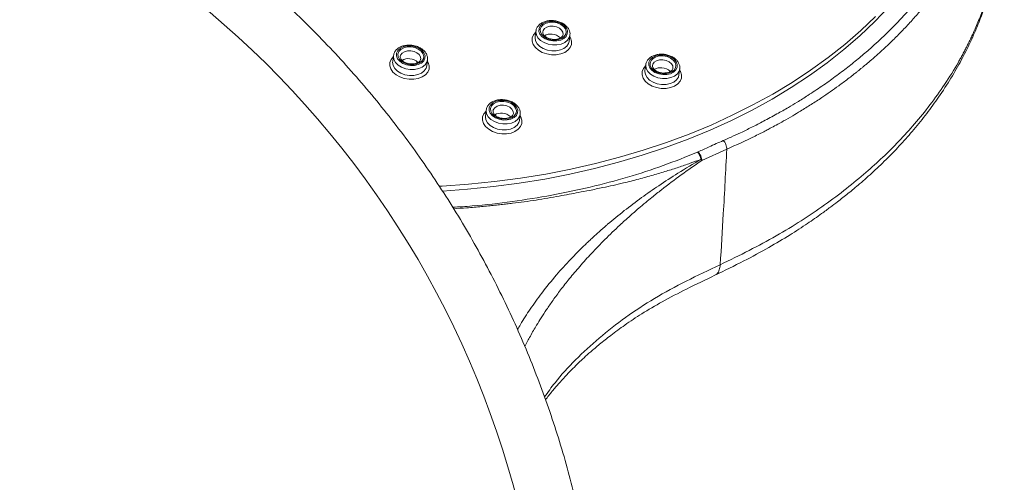
# Model space of a CAD drawing. Units: millimetres. Extents: x -1370 to 1498, y -1346 to 1374.
# Drawn here: x 99 to 171, y 1286 to 1319 of the extents above; entities that cross this region are included whole.
import ezdxf

# ---------------------------------------------------------------- set-up
doc = ezdxf.new("R2010")
doc.units = ezdxf.units.MM

msp = doc.modelspace()

# ---------------------------------------------------------------- linework, layer by layer
at = {"color": 7, "linetype": 'Continuous', "lineweight": 18}
for p, q in [((137.053, 1318.604), (136.997, 1318.167)), ((137.549, 1318.54), (137.548, 1318.529)), ((139.477, 1317.849), (139.533, 1318.285)), ((139.477, 1317.849), (139.479, 1317.868)), ((126.673, 1316.814), (126.617, 1316.377)), ((127.169, 1316.75), (127.168, 1316.739)), ((129.097, 1316.058), (129.153, 1316.495)), ((129.097, 1316.058), (129.099, 1316.078)), ((145.058, 1316.154), (145.002, 1315.718)), ((145.554, 1316.09), (145.553, 1316.079)), ((147.481, 1315.399), (147.537, 1315.835)), ((147.481, 1315.399), (147.483, 1315.418)), ((133.43, 1312.846), (133.374, 1312.41)), ((133.926, 1312.782), (133.925, 1312.772)), ((135.853, 1312.091), (135.91, 1312.527)), ((135.853, 1312.091), (135.856, 1312.11)), ((149.143, 1309.179), (150.962, 1309.995))]:
    msp.add_line(p, q, dxfattribs=at)
at = {"color": 7, "linetype": 'Continuous', "lineweight": 18, "flags": 128}
for points in [[(162.78, 1320.361), (161.754, 1319.29), (160.662, 1318.252), (159.504, 1317.251), (158.282, 1316.288), (156.999, 1315.363), (155.658, 1314.48), (154.259, 1313.638), (152.806, 1312.841), (151.3, 1312.088), (149.745, 1311.381), (148.143, 1310.722), (146.496, 1310.112), (144.808, 1309.551), (143.08, 1309.04), (141.317, 1308.581), (139.521, 1308.174), (137.695, 1307.819), (135.841, 1307.518), (133.964, 1307.271), (132.066, 1307.078), (130.236, 1306.944)], [(130.011, 1307.292), (130.23, 1307.305), (132.145, 1307.444), (134.042, 1307.638), (135.918, 1307.886), (137.771, 1308.188), (139.596, 1308.543), (141.392, 1308.951), (143.154, 1309.411), (144.88, 1309.922), (146.567, 1310.484), (148.213, 1311.095), (149.814, 1311.755), (151.368, 1312.462), (152.873, 1313.215), (154.325, 1314.013), (155.723, 1314.855), (157.063, 1315.739), (158.345, 1316.663), (159.565, 1317.627), (160.722, 1318.629), (161.814, 1319.666)], [(138.334, 1319.305), (138.039, 1319.301), (137.766, 1319.239), (137.537, 1319.124), (137.37, 1318.967), (137.28, 1318.778), (137.274, 1318.575), (137.351, 1318.372), (137.507, 1318.188), (137.727, 1318.036), (137.995, 1317.928), (138.289, 1317.875), (138.584, 1317.879), (138.858, 1317.941), (139.087, 1318.056), (139.253, 1318.213), (139.343, 1318.402), (139.349, 1318.605), (139.272, 1318.808), (139.116, 1318.992), (138.896, 1319.144), (138.628, 1319.252), (138.334, 1319.305)], [(138.332, 1319.237), (138.61, 1319.185), (138.861, 1319.08), (139.064, 1318.932), (139.199, 1318.753), (139.256, 1318.56), (139.229, 1318.369), (139.12, 1318.198), (138.94, 1318.062), (138.703, 1317.973), (138.432, 1317.938), (138.15, 1317.962), (137.883, 1318.041), (137.653, 1318.169), (137.482, 1318.335), (137.385, 1318.523), (137.37, 1318.717), (137.439, 1318.9), (137.585, 1319.055), (137.796, 1319.169), (138.052, 1319.232), (138.332, 1319.237)], [(127.955, 1317.515), (127.659, 1317.511), (127.386, 1317.449), (127.157, 1317.334), (126.991, 1317.176), (126.901, 1316.988), (126.894, 1316.785), (126.972, 1316.582), (127.127, 1316.398), (127.348, 1316.245), (127.616, 1316.138), (127.909, 1316.085), (128.205, 1316.089), (128.478, 1316.151), (128.707, 1316.266), (128.873, 1316.423), (128.963, 1316.612), (128.97, 1316.815), (128.892, 1317.018), (128.737, 1317.202), (128.516, 1317.354), (128.248, 1317.461), (127.955, 1317.515)], [(127.952, 1317.447), (128.23, 1317.395), (128.481, 1317.29), (128.684, 1317.142), (128.82, 1316.963), (128.876, 1316.769), (128.849, 1316.579), (128.74, 1316.408), (128.56, 1316.272), (128.324, 1316.183), (128.052, 1316.148), (127.771, 1316.172), (127.503, 1316.251), (127.274, 1316.379), (127.103, 1316.545), (127.005, 1316.733), (126.99, 1316.927), (127.059, 1317.11), (127.205, 1317.265), (127.416, 1317.379), (127.673, 1317.441), (127.952, 1317.447)], [(146.339, 1316.855), (146.044, 1316.851), (145.77, 1316.789), (145.541, 1316.674), (145.375, 1316.517), (145.285, 1316.328), (145.279, 1316.125), (145.356, 1315.922), (145.512, 1315.738), (145.732, 1315.586), (146, 1315.478), (146.294, 1315.425), (146.589, 1315.429), (146.862, 1315.491), (147.091, 1315.606), (147.258, 1315.764), (147.348, 1315.952), (147.354, 1316.155), (147.276, 1316.358), (147.121, 1316.542), (146.9, 1316.694), (146.633, 1316.802), (146.339, 1316.855)], [(146.337, 1316.787), (146.615, 1316.735), (146.866, 1316.63), (147.068, 1316.482), (147.204, 1316.303), (147.261, 1316.11), (147.234, 1315.919), (147.125, 1315.748), (146.944, 1315.612), (146.708, 1315.523), (146.437, 1315.488), (146.155, 1315.512), (145.888, 1315.591), (145.658, 1315.719), (145.487, 1315.885), (145.39, 1316.073), (145.375, 1316.267), (145.444, 1316.45), (145.59, 1316.605), (145.801, 1316.719), (146.057, 1316.782), (146.337, 1316.787)], [(134.711, 1313.547), (134.416, 1313.543), (134.142, 1313.481), (133.913, 1313.367), (133.747, 1313.209), (133.657, 1313.021), (133.651, 1312.817), (133.728, 1312.615), (133.884, 1312.43), (134.104, 1312.278), (134.372, 1312.171), (134.666, 1312.117), (134.961, 1312.122), (135.234, 1312.183), (135.463, 1312.298), (135.63, 1312.456), (135.72, 1312.644), (135.726, 1312.848), (135.649, 1313.05), (135.493, 1313.235), (135.273, 1313.387), (135.005, 1313.494), (134.711, 1313.547)], [(134.709, 1313.479), (134.987, 1313.427), (135.238, 1313.322), (135.441, 1313.174), (135.576, 1312.995), (135.633, 1312.802), (135.606, 1312.611), (135.497, 1312.44), (135.317, 1312.304), (135.08, 1312.215), (134.809, 1312.181), (134.527, 1312.204), (134.26, 1312.284), (134.03, 1312.412), (133.859, 1312.577), (133.762, 1312.765), (133.747, 1312.959), (133.816, 1313.142), (133.962, 1313.297), (134.173, 1313.411), (134.429, 1313.474), (134.709, 1313.479)]]:
    msp.add_lwpolyline(points, dxfattribs=at)
at = {"color": 102, "linetype": 'Continuous', "lineweight": 18, "flags": 128}
for points in [[(138.309, 1318.955), (138.066, 1318.948), (137.847, 1318.886), (137.677, 1318.776), (137.573, 1318.63), (137.549, 1318.54)], [(139.036, 1318.344), (139.021, 1318.509), (138.927, 1318.672), (138.764, 1318.809), (138.551, 1318.907), (138.309, 1318.955)], [(139.522, 1318.199), (139.579, 1318.1), (139.655, 1317.862), (139.647, 1317.624), (139.556, 1317.4), (139.388, 1317.202), (139.152, 1317.043), (138.861, 1316.932), (138.533, 1316.875), (138.187, 1316.875), (137.842, 1316.933), (137.52, 1317.044), (137.238, 1317.203), (137.012, 1317.401), (136.857, 1317.625), (136.781, 1317.863), (136.789, 1318.101), (136.88, 1318.325), (137.042, 1318.517)], [(139.532, 1318.281), (139.488, 1318.124), (139.357, 1317.929), (139.154, 1317.769), (138.892, 1317.655), (138.589, 1317.595), (138.266, 1317.593), (137.945, 1317.649), (137.647, 1317.759), (137.394, 1317.916), (137.202, 1318.109), (137.084, 1318.325), (137.049, 1318.548), (137.052, 1318.599)], [(136.997, 1318.167), (136.993, 1318.112), (137.028, 1317.888), (137.146, 1317.672), (137.338, 1317.48), (137.591, 1317.323), (137.889, 1317.213), (138.21, 1317.157), (138.533, 1317.159), (138.835, 1317.219), (139.097, 1317.333), (139.301, 1317.492), (139.432, 1317.687), (139.477, 1317.849)], [(129.152, 1316.491), (129.108, 1316.334), (128.977, 1316.139), (128.774, 1315.979), (128.512, 1315.865), (128.209, 1315.805), (127.886, 1315.803), (127.565, 1315.859), (127.268, 1315.969), (127.014, 1316.126), (126.822, 1316.319), (126.704, 1316.534), (126.669, 1316.758), (126.673, 1316.809)], [(127.929, 1317.165), (127.686, 1317.158), (127.467, 1317.096), (127.297, 1316.986), (127.193, 1316.84), (127.169, 1316.75)], [(128.656, 1316.554), (128.641, 1316.719), (128.547, 1316.882), (128.384, 1317.019), (128.171, 1317.117), (127.929, 1317.165)], [(129.142, 1316.408), (129.199, 1316.31), (129.275, 1316.072), (129.267, 1315.834), (129.177, 1315.609), (129.008, 1315.412), (128.772, 1315.253), (128.481, 1315.142), (128.153, 1315.085), (127.807, 1315.085), (127.462, 1315.142), (127.14, 1315.254), (126.858, 1315.413), (126.633, 1315.611), (126.478, 1315.835), (126.402, 1316.073), (126.409, 1316.311), (126.5, 1316.535), (126.662, 1316.727)], [(126.617, 1316.377), (126.613, 1316.322), (126.648, 1316.098), (126.766, 1315.882), (126.958, 1315.689), (127.211, 1315.533), (127.509, 1315.422), (127.83, 1315.367), (128.153, 1315.369), (128.456, 1315.429), (128.718, 1315.542), (128.921, 1315.702), (129.052, 1315.897), (129.097, 1316.058)], [(147.526, 1315.749), (147.583, 1315.65), (147.659, 1315.412), (147.652, 1315.174), (147.561, 1314.95), (147.393, 1314.752), (147.156, 1314.593), (146.866, 1314.482), (146.538, 1314.425), (146.191, 1314.425), (145.847, 1314.483), (145.524, 1314.594), (145.242, 1314.753), (145.017, 1314.951), (144.862, 1315.175), (144.786, 1315.413), (144.794, 1315.651), (144.884, 1315.876), (145.047, 1316.067)], [(147.537, 1315.831), (147.492, 1315.674), (147.362, 1315.479), (147.158, 1315.319), (146.896, 1315.205), (146.594, 1315.145), (146.271, 1315.143), (145.95, 1315.199), (145.652, 1315.309), (145.399, 1315.466), (145.207, 1315.659), (145.089, 1315.875), (145.053, 1316.098), (145.057, 1316.149)], [(146.314, 1316.505), (146.071, 1316.498), (145.852, 1316.436), (145.682, 1316.326), (145.578, 1316.18), (145.554, 1316.09)], [(147.041, 1315.894), (147.025, 1316.059), (146.931, 1316.222), (146.769, 1316.359), (146.555, 1316.457), (146.314, 1316.505)], [(145.002, 1315.718), (144.997, 1315.662), (145.033, 1315.438), (145.15, 1315.222), (145.343, 1315.03), (145.596, 1314.873), (145.893, 1314.763), (146.214, 1314.707), (146.537, 1314.709), (146.84, 1314.769), (147.102, 1314.883), (147.306, 1315.042), (147.436, 1315.237), (147.481, 1315.399)], [(134.686, 1313.198), (134.443, 1313.19), (134.224, 1313.128), (134.054, 1313.018), (133.95, 1312.873), (133.926, 1312.782)], [(135.413, 1312.586), (135.397, 1312.752), (135.304, 1312.914), (135.141, 1313.052), (134.927, 1313.15), (134.686, 1313.198)], [(135.898, 1312.441), (135.955, 1312.342), (136.031, 1312.104), (136.024, 1311.866), (135.933, 1311.642), (135.765, 1311.445), (135.529, 1311.286), (135.238, 1311.174), (134.91, 1311.117), (134.564, 1311.117), (134.219, 1311.175), (133.896, 1311.286), (133.614, 1311.446), (133.389, 1311.643), (133.234, 1311.867), (133.158, 1312.106), (133.166, 1312.344), (133.256, 1312.568), (133.419, 1312.76)], [(135.909, 1312.524), (135.865, 1312.366), (135.734, 1312.171), (135.53, 1312.011), (135.268, 1311.898), (134.966, 1311.838), (134.643, 1311.835), (134.322, 1311.891), (134.024, 1312.001), (133.771, 1312.158), (133.579, 1312.351), (133.461, 1312.567), (133.425, 1312.791), (133.429, 1312.841)], [(133.374, 1312.41), (133.369, 1312.354), (133.405, 1312.13), (133.523, 1311.915), (133.715, 1311.722), (133.968, 1311.565), (134.265, 1311.455), (134.587, 1311.399), (134.91, 1311.401), (135.212, 1311.461), (135.474, 1311.575), (135.678, 1311.735), (135.808, 1311.93), (135.853, 1312.091)]]:
    msp.add_lwpolyline(points, dxfattribs=at)
at = {"color": 7, "linetype": 'Continuous', "lineweight": 18}
for centre, radius, start, end in [((69.011, 1267.22), 68.855, 322.25644, 253.1052), ((138.132, 1317.499), 0.88, 83.32816, 121.05946), ((138.183, 1317.445), 0.93, 45.18012, 86.86392), ((127.752, 1315.709), 0.88, 83.32824, 121.05937), ((127.804, 1315.655), 0.93, 45.18021, 86.86386), ((146.137, 1315.049), 0.88, 83.32961, 121.05659), ((146.188, 1314.995), 0.93, 45.18027, 86.86384), ((134.509, 1311.741), 0.88, 83.32983, 121.05778), ((134.56, 1311.687), 0.93, 45.18159, 86.86248)]:
    msp.add_arc(centre, radius, start, end, dxfattribs=at)
for points, knots in [([(122.529, 1373.606), (123.202, 1373.544), (124.604, 1373.415), (126.784, 1373.132), (129.079, 1372.765), (131.357, 1372.322), (133.491, 1371.837), (135.716, 1371.263), (137.492, 1370.743), (138.873, 1370.3), (139.611, 1370.053), (140.273, 1369.824), (140.862, 1369.614), (141.432, 1369.406), (142.952, 1368.835), (145.282, 1367.87), (148.3, 1366.427), (150.317, 1365.324), (151.534, 1364.607), (152.005, 1364.322), (152.472, 1364.034), (152.932, 1363.744), (153.387, 1363.45), (153.837, 1363.153), (154.342, 1362.813), (155.143, 1362.258), (156.167, 1361.512), (157.287, 1360.644), (158.169, 1359.921), (158.852, 1359.338), (159.366, 1358.883), (159.792, 1358.496), (160.165, 1358.149), (160.586, 1357.75), (161.077, 1357.27), (162.071, 1356.263), (163.443, 1354.753), (164.696, 1353.173), (165.521, 1352.025), (165.971, 1351.367), (166.384, 1350.732), (166.752, 1350.137), (167.079, 1349.584), (167.368, 1349.073), (167.674, 1348.507), (167.977, 1347.917), (168.258, 1347.335), (168.484, 1346.84), (168.706, 1346.332), (168.963, 1345.708), (169.261, 1344.92), (169.586, 1343.968), (169.916, 1342.849), (170.151, 1341.884), (170.305, 1341.134), (170.393, 1340.658), (170.47, 1340.193), (170.537, 1339.74), (170.593, 1339.297), (170.64, 1338.866), (170.699, 1338.218), (170.749, 1337.377), (170.765, 1336.341), (170.736, 1335.301), (170.657, 1334.201), (170.511, 1333.012), (170.277, 1331.699), (169.967, 1330.409), (169.608, 1329.224), (169.263, 1328.254), (168.933, 1327.432), (168.635, 1326.756), (168.359, 1326.176), (168.075, 1325.615), (167.742, 1324.998), (167.337, 1324.3), (166.851, 1323.522), (166.275, 1322.669), (165.629, 1321.793), (164.787, 1320.738), (163.778, 1319.592), (162.602, 1318.4), (161.558, 1317.439), (160.629, 1316.644), (159.776, 1315.958), (158.866, 1315.27), (157.898, 1314.583), (156.966, 1313.964), (156.147, 1313.451), (155.397, 1313.001), (154.587, 1312.538), (153.693, 1312.053), (152.808, 1311.601), (152.019, 1311.217), (151.328, 1310.896), (150.904, 1310.708), (150.712, 1310.624)], [0, 0, 0, 0, 0.0164738, 0.0343337, 0.053574, 0.0731519, 0.0910153, 0.1071663, 0.1296659, 0.1367401, 0.1431938, 0.1490269, 0.1542395, 0.1588317, 0.1642409, 0.1950138, 0.222631, 0.2502614, 0.2551533, 0.2600354, 0.2649077, 0.2697702, 0.2746228, 0.2794654, 0.2842983, 0.2911284, 0.3059784, 0.3190918, 0.330468, 0.3380011, 0.3445171, 0.3500163, 0.3544986, 0.3591825, 0.3667884, 0.3744617, 0.4005815, 0.4274533, 0.4359477, 0.4444663, 0.452431, 0.4598417, 0.4666987, 0.4730015, 0.4787504, 0.4875569, 0.4946321, 0.4999752, 0.5055524, 0.5130652, 0.5225134, 0.5338963, 0.5472137, 0.5624657, 0.5682393, 0.5738791, 0.5793846, 0.5847565, 0.5899943, 0.5950982, 0.6000685, 0.6130455, 0.6250096, 0.6370467, 0.6502212, 0.6645342, 0.6799853, 0.698031, 0.7119354, 0.7240862, 0.7344839, 0.7431277, 0.7500179, 0.7569165, 0.7649943, 0.7742505, 0.7846848, 0.7962977, 0.8090877, 0.8211645, 0.841045, 0.8589783, 0.8749658, 0.8858926, 0.8971609, 0.9087706, 0.920722, 0.9330149, 0.9421739, 0.9492632, 0.9586608, 0.9693122, 0.9785842, 0.9870252, 0.9941639, 1, 1, 1, 1]), ([(126.115, 1221.75), (126.402, 1222.109), (127.166, 1223.065), (128.342, 1224.666), (129.649, 1226.546), (130.894, 1228.467), (132.078, 1230.426), (133.2, 1232.421), (134.26, 1234.451), (135.255, 1236.512), (136.184, 1238.604), (137.048, 1240.724), (137.845, 1242.87), (138.575, 1245.04), (139.236, 1247.232), (139.827, 1249.443), (140.35, 1251.672), (140.802, 1253.916), (141.183, 1256.174), (141.494, 1258.442), (141.733, 1260.718), (141.901, 1263.001), (141.997, 1265.289), (142.022, 1267.578), (141.975, 1269.866), (141.855, 1272.152), (141.665, 1274.434), (141.403, 1276.708), (141.069, 1278.973), (140.665, 1281.226), (140.191, 1283.466), (139.646, 1285.689), (139.032, 1287.894), (138.349, 1290.079), (137.598, 1292.242), (136.78, 1294.38), (135.895, 1296.491), (134.944, 1298.574), (133.928, 1300.625), (132.849, 1302.644), (131.707, 1304.628), (130.503, 1306.575), (129.238, 1308.483), (127.915, 1310.351), (126.533, 1312.177), (125.095, 1313.958), (123.602, 1315.693), (122.056, 1317.381), (120.457, 1319.019), (118.807, 1320.607), (117.109, 1322.141), (115.363, 1323.622), (113.571, 1325.048), (111.736, 1326.416), (109.859, 1327.727), (107.942, 1328.978), (105.986, 1330.168), (103.994, 1331.296), (101.968, 1332.361), (99.909, 1333.362), (97.82, 1334.299), (95.703, 1335.169), (93.559, 1335.972), (91.391, 1336.708), (89.202, 1337.375), (86.992, 1337.974), (84.765, 1338.503), (82.522, 1338.962), (80.266, 1339.35), (77.999, 1339.667), (75.723, 1339.914), (73.44, 1340.088), (71.153, 1340.191), (68.864, 1340.223), (66.575, 1340.182), (64.288, 1340.07), (62.007, 1339.886), (59.732, 1339.631), (57.466, 1339.304), (55.211, 1338.907), (52.97, 1338.439), (50.745, 1337.901), (48.538, 1337.294), (46.351, 1336.617), (44.186, 1335.873), (42.046, 1335.061), (39.932, 1334.182), (37.846, 1333.238), (35.792, 1332.228), (33.77, 1331.155), (31.782, 1330.018), (29.831, 1328.82), (27.919, 1327.562), (26.047, 1326.244), (24.218, 1324.868), (22.432, 1323.435), (20.692, 1321.947), (19, 1320.406), (17.357, 1318.812), (15.765, 1317.167), (14.225, 1315.473), (12.739, 1313.732), (11.308, 1311.945), (9.934, 1310.114), (8.618, 1308.241), (7.361, 1306.327), (6.165, 1304.375), (5.031, 1302.387), (3.959, 1300.364), (2.952, 1298.308), (2.01, 1296.222), (1.133, 1294.107), (0.323, 1291.966), (-0.419, 1289.8), (-1.093, 1287.612), (-1.698, 1285.405), (-2.234, 1283.179), (-2.699, 1280.938), (-3.094, 1278.683), (-3.419, 1276.417), (-3.672, 1274.141), (-3.853, 1271.859), (-3.963, 1269.573), (-4.001, 1267.284), (-3.967, 1264.995), (-3.862, 1262.708), (-3.685, 1260.426), (-3.437, 1258.15), (-3.117, 1255.883), (-2.726, 1253.628), (-2.265, 1251.385), (-1.734, 1249.158), (-1.133, 1246.95), (-0.463, 1244.76), (0.275, 1242.593), (1.08, 1240.451), (1.953, 1238.334), (2.891, 1236.246), (3.894, 1234.188), (4.962, 1232.163), (6.092, 1230.173), (7.284, 1228.218), (8.537, 1226.302), (9.849, 1224.426), (11.22, 1222.593), (12.647, 1220.803), (14.13, 1219.059), (15.667, 1217.362), (17.256, 1215.714), (18.896, 1214.117), (20.585, 1212.572), (22.322, 1211.08), (24.105, 1209.644), (25.931, 1208.265), (27.801, 1206.943), (29.711, 1205.681), (31.659, 1204.479), (33.644, 1203.339), (35.664, 1202.262), (37.717, 1201.248), (39.8, 1200.298), (41.914, 1199.421), (43.429, 1198.827), (44.246, 1198.545), (44.342, 1198.512)], [0, 0, 0, 0, 0.0037536, 0.009975, 0.0161964, 0.0224178, 0.0286391, 0.0348605, 0.0410819, 0.0473033, 0.0535247, 0.059746, 0.0659674, 0.0721888, 0.0784102, 0.0846316, 0.0908529, 0.0970743, 0.1032957, 0.1095171, 0.1157384, 0.1219598, 0.1281812, 0.1344026, 0.140624, 0.1468453, 0.1530667, 0.1592881, 0.1655095, 0.1717309, 0.1779522, 0.1841736, 0.190395, 0.1966164, 0.2028378, 0.2090591, 0.2152805, 0.2215019, 0.2277233, 0.2339446, 0.240166, 0.2463874, 0.2526088, 0.2588302, 0.2650515, 0.2712729, 0.2774943, 0.2837157, 0.2899371, 0.2961584, 0.3023798, 0.3086012, 0.3148226, 0.321044, 0.3272654, 0.3334867, 0.3397081, 0.3459295, 0.3521509, 0.3583723, 0.3645937, 0.370815, 0.3770364, 0.3832578, 0.3894792, 0.3957006, 0.401922, 0.4081433, 0.4143647, 0.4205861, 0.4268075, 0.4330289, 0.4392503, 0.4454716, 0.451693, 0.4579144, 0.4641358, 0.4703572, 0.4765786, 0.4827999, 0.4890213, 0.4952427, 0.5014641, 0.5076855, 0.5139069, 0.5201283, 0.5263496, 0.532571, 0.5387924, 0.5450138, 0.5512352, 0.5574565, 0.5636779, 0.5698993, 0.5761207, 0.5823421, 0.5885635, 0.5947848, 0.6010062, 0.6072276, 0.613449, 0.6196704, 0.6258917, 0.6321131, 0.6383345, 0.6445559, 0.6507773, 0.6569986, 0.66322, 0.6694414, 0.6756628, 0.6818842, 0.6881055, 0.6943269, 0.7005483, 0.7067697, 0.7129911, 0.7192124, 0.7254338, 0.7316552, 0.7378766, 0.744098, 0.7503193, 0.7565407, 0.7627621, 0.7689835, 0.7752049, 0.7814262, 0.7876476, 0.793869, 0.8000904, 0.8063117, 0.8125331, 0.8187545, 0.8249759, 0.8311973, 0.8374186, 0.84364, 0.8498614, 0.8560828, 0.8623042, 0.8685255, 0.8747469, 0.8809683, 0.8871897, 0.8934111, 0.8996324, 0.9058538, 0.9120752, 0.9182966, 0.924518, 0.9307393, 0.9369607, 0.9431821, 0.9494035, 0.9556249, 0.9618462, 0.9680676, 0.974289, 0.9805104, 0.9867318, 0.9929532, 0.9991745, 1, 1, 1, 1]), ([(150.099, 1300.814), (150.805, 1301.157), (152.139, 1301.806), (153.968, 1302.793), (155.511, 1303.711), (156.785, 1304.538), (157.757, 1305.216), (158.478, 1305.744), (158.993, 1306.134), (159.427, 1306.472), (159.826, 1306.791), (160.232, 1307.122), (160.852, 1307.644), (161.69, 1308.386), (162.692, 1309.35), (163.674, 1310.372), (164.625, 1311.447), (165.548, 1312.593), (166.456, 1313.84), (167.298, 1315.135), (168.051, 1316.449), (168.68, 1317.697), (169.21, 1318.896), (169.649, 1320.039), (170.031, 1321.197), (170.375, 1322.441), (170.675, 1323.817), (170.898, 1325.259), (171.045, 1326.663), (171.068, 1327.591), (171.079, 1328.012)], [0, 0, 0, 0, 0.05687, 0.10761, 0.152082, 0.19021, 0.221962, 0.242393, 0.258906, 0.272068, 0.285242, 0.298985, 0.313298, 0.34929, 0.388306, 0.425545, 0.465096, 0.506938, 0.548554, 0.595931, 0.639948, 0.68089, 0.719911, 0.757314, 0.791642, 0.83103, 0.875472, 0.921522, 0.964374, 1, 1, 1, 1]), ([(138.332, 1319.359), (138.278, 1319.362), (138.125, 1319.37), (137.873, 1319.344), (137.599, 1319.261), (137.361, 1319.127), (137.182, 1318.947), (137.077, 1318.763), (137.066, 1318.641), (137.062, 1318.598)], [0, 0, 0, 0, 0.087832, 0.251664, 0.416865, 0.583374, 0.749374, 0.911021, 1, 1, 1, 1]), ([(139.523, 1318.283), (139.53, 1318.321), (139.55, 1318.432), (139.504, 1318.62), (139.397, 1318.827), (139.226, 1319.013), (139.003, 1319.169), (138.736, 1319.285), (138.505, 1319.341), (138.369, 1319.355), (138.332, 1319.359)], [0, 0, 0, 0, 0.073352, 0.212726, 0.352373, 0.496081, 0.644024, 0.794159, 0.944762, 1, 1, 1, 1]), ([(139.032, 1318.346), (139.026, 1318.315), (139.013, 1318.251), (138.925, 1318.149), (138.774, 1318.058), (138.571, 1318), (138.343, 1317.986), (138.111, 1318.018), (137.897, 1318.091), (137.723, 1318.198), (137.605, 1318.322), (137.548, 1318.438), (137.55, 1318.502), (137.552, 1318.532)], [0, 0, 0, 0, 0.084567, 0.174723, 0.271724, 0.365386, 0.458637, 0.552074, 0.645329, 0.73762, 0.828863, 0.920299, 1, 1, 1, 1]), ([(127.952, 1317.569), (127.899, 1317.572), (127.745, 1317.58), (127.493, 1317.553), (127.219, 1317.471), (126.981, 1317.337), (126.803, 1317.157), (126.697, 1316.973), (126.686, 1316.851), (126.682, 1316.808)], [0, 0, 0, 0, 0.087833, 0.251665, 0.416865, 0.583374, 0.749374, 0.911021, 1, 1, 1, 1]), ([(129.143, 1316.492), (129.15, 1316.531), (129.17, 1316.642), (129.124, 1316.83), (129.017, 1317.037), (128.846, 1317.223), (128.623, 1317.379), (128.356, 1317.495), (128.125, 1317.551), (127.989, 1317.565), (127.952, 1317.569)], [0, 0, 0, 0, 0.073369, 0.212742, 0.352386, 0.496093, 0.644021, 0.794162, 0.944763, 1, 1, 1, 1]), ([(146.337, 1316.909), (146.283, 1316.912), (146.129, 1316.92), (145.878, 1316.894), (145.603, 1316.811), (145.366, 1316.677), (145.187, 1316.497), (145.082, 1316.313), (145.07, 1316.191), (145.066, 1316.148)], [0, 0, 0, 0, 0.087833, 0.251664, 0.416866, 0.583374, 0.749374, 0.911021, 1, 1, 1, 1]), ([(147.528, 1315.833), (147.535, 1315.871), (147.554, 1315.982), (147.508, 1316.17), (147.401, 1316.377), (147.231, 1316.563), (147.007, 1316.719), (146.741, 1316.835), (146.51, 1316.891), (146.373, 1316.905), (146.337, 1316.909)], [0, 0, 0, 0, 0.07337, 0.212727, 0.352373, 0.496081, 0.644024, 0.794159, 0.944762, 1, 1, 1, 1]), ([(128.652, 1316.555), (128.646, 1316.525), (128.634, 1316.461), (128.545, 1316.359), (128.395, 1316.268), (128.191, 1316.21), (127.963, 1316.196), (127.731, 1316.227), (127.517, 1316.301), (127.343, 1316.408), (127.225, 1316.532), (127.168, 1316.648), (127.171, 1316.712), (127.172, 1316.742)], [0, 0, 0, 0, 0.084567, 0.174722, 0.271723, 0.365384, 0.458634, 0.552071, 0.645331, 0.737622, 0.828864, 0.920299, 1, 1, 1, 1]), ([(147.036, 1315.896), (147.03, 1315.865), (147.018, 1315.801), (146.929, 1315.699), (146.779, 1315.608), (146.575, 1315.55), (146.348, 1315.536), (146.116, 1315.568), (145.902, 1315.641), (145.728, 1315.748), (145.61, 1315.872), (145.552, 1315.988), (145.555, 1316.052), (145.556, 1316.082)], [0, 0, 0, 0, 0.084567, 0.174722, 0.271724, 0.365386, 0.458637, 0.552074, 0.645329, 0.73762, 0.828863, 0.920299, 1, 1, 1, 1]), ([(134.709, 1313.601), (134.655, 1313.604), (134.501, 1313.613), (134.25, 1313.586), (133.975, 1313.504), (133.738, 1313.37), (133.559, 1313.189), (133.454, 1313.006), (133.442, 1312.883), (133.438, 1312.84)], [0, 0, 0, 0, 0.087832, 0.251664, 0.416866, 0.583372, 0.749372, 0.911021, 1, 1, 1, 1]), ([(135.9, 1312.525), (135.907, 1312.563), (135.926, 1312.674), (135.88, 1312.862), (135.774, 1313.069), (135.603, 1313.255), (135.38, 1313.411), (135.113, 1313.527), (134.882, 1313.583), (134.746, 1313.598), (134.709, 1313.601)], [0, 0, 0, 0, 0.073367, 0.212723, 0.352369, 0.496079, 0.644021, 0.794163, 0.944762, 1, 1, 1, 1]), ([(135.408, 1312.588), (135.403, 1312.557), (135.39, 1312.493), (135.302, 1312.392), (135.151, 1312.3), (134.948, 1312.242), (134.72, 1312.228), (134.488, 1312.26), (134.274, 1312.334), (134.1, 1312.44), (133.982, 1312.564), (133.924, 1312.681), (133.927, 1312.745), (133.928, 1312.774)], [0, 0, 0, 0, 0.084569, 0.174725, 0.271727, 0.365377, 0.458628, 0.552065, 0.645327, 0.737617, 0.82886, 0.920279, 1, 1, 1, 1]), ([(150.712, 1310.624), (150.365, 1310.474), (149.743, 1310.207), (149.141, 1309.921), (148.876, 1309.796)], [0, 0, 0, 0, 0.559948, 1, 1, 1, 1]), ([(150.962, 1309.995), (150.961, 1310.045), (150.959, 1310.148), (150.905, 1310.329), (150.819, 1310.501), (150.747, 1310.584), (150.712, 1310.624)], [0, 0, 0, 0, 0.241412, 0.500378, 0.759128, 1, 1, 1, 1]), ([(148.832, 1309.776), (148.008, 1309.444), (146.358, 1308.779), (143.741, 1307.937), (141.026, 1307.218), (138.218, 1306.628), (135.34, 1306.173), (132.924, 1305.885), (131.461, 1305.796), (130.988, 1305.767)], [0, 0, 0, 0, 0.153326, 0.307105, 0.46141, 0.616241, 0.771564, 0.926257, 1, 1, 1, 1]), ([(148.876, 1309.796), (148.868, 1309.792), (148.854, 1309.785), (148.839, 1309.778), (148.832, 1309.776)], [0, 0, 0, 0, 0.5601191, 1, 1, 1, 1]), ([(149.075, 1309.255), (149.067, 1309.301), (149.051, 1309.394), (148.994, 1309.54), (148.92, 1309.676), (148.861, 1309.743), (148.832, 1309.776)], [0, 0, 0, 0, 0.244045, 0.500012, 0.755982, 1, 1, 1, 1]), ([(149.143, 1309.179), (149.142, 1309.228), (149.138, 1309.331), (149.079, 1309.508), (148.988, 1309.676), (148.913, 1309.757), (148.876, 1309.796)], [0, 0, 0, 0, 0.240983, 0.499602, 0.758434, 1, 1, 1, 1]), ([(150.962, 1309.995), (150.882, 1308.426), (150.74, 1305.623), (150.563, 1302.821), (150.486, 1301.588)], [0, 0, 0, 0, 0.5599115, 1, 1, 1, 1]), ([(149.075, 1309.255), (148.818, 1309.161), (148.287, 1308.966), (147.449, 1308.68), (146.547, 1308.39), (145.576, 1308.099), (144.532, 1307.811), (143.315, 1307.504), (142.117, 1307.234), (141.017, 1307.009), (140.195, 1306.85), (139.459, 1306.712), (138.717, 1306.57), (137.914, 1306.429), (137.063, 1306.292), (136.206, 1306.167), (135.498, 1306.075), (134.934, 1306.007), (134.508, 1305.959), (134.057, 1305.91), (133.581, 1305.862), (133.081, 1305.814), (132.554, 1305.768), (131.877, 1305.713), (131.372, 1305.683), (131.052, 1305.664)], [0, 0, 0, 0, 0.047934, 0.098872, 0.152898, 0.210102, 0.270581, 0.334437, 0.418336, 0.471785, 0.516948, 0.553588, 0.59238, 0.638186, 0.683954, 0.729696, 0.775425, 0.796648, 0.819123, 0.842848, 0.867824, 0.894052, 0.921531, 0.950261, 1, 1, 1, 1]), ([(136.244, 1295.626), (136.376, 1295.882), (136.646, 1296.401), (137.05, 1297.097), (137.447, 1297.741), (137.843, 1298.347), (138.312, 1299.026), (138.864, 1299.775), (139.509, 1300.595), (140.255, 1301.482), (141.114, 1302.433), (142.087, 1303.437), (143.033, 1304.348), (143.866, 1305.103), (144.499, 1305.654), (145.031, 1306.102), (145.582, 1306.551), (146.43, 1307.222), (147.63, 1308.131), (148.638, 1308.829), (149.144, 1309.179)], [0, 0, 0, 0, 0.05352, 0.10896, 0.146345, 0.188903, 0.236643, 0.289567, 0.347682, 0.410999, 0.479537, 0.553315, 0.630656, 0.68126, 0.723026, 0.755945, 0.784029, 0.827589, 0.913538, 1, 1, 1, 1]), ([(149.144, 1309.179), (149.134, 1309.19), (149.114, 1309.213), (149.089, 1309.24), (149.075, 1309.255)], [0, 0, 0, 0, 0.454729, 1, 1, 1, 1]), ([(137.754, 1291.757), (137.77, 1291.78), (137.941, 1292.011), (138.293, 1292.442), (138.792, 1293.025), (139.28, 1293.555), (139.731, 1294.018), (140.151, 1294.428), (140.58, 1294.83), (141.086, 1295.283), (141.732, 1295.831), (142.555, 1296.484), (143.574, 1297.232), (144.814, 1298.056), (146.307, 1298.932), (148.096, 1299.853), (149.406, 1300.481), (150.096, 1300.812)], [0, 0, 0, 0, 0.006389, 0.066054, 0.123836, 0.17565, 0.221487, 0.261336, 0.298836, 0.343084, 0.399654, 0.468552, 0.549735, 0.643101, 0.748869, 0.867664, 1, 1, 1, 1])]:
    msp.add_open_spline(points, degree=3, knots=knots, dxfattribs=at)
at = {"color": 102, "linetype": 'Continuous', "lineweight": 18}
for points, knots in [([(171.189, 1335.341), (171.186, 1335.011), (171.176, 1333.87), (170.891, 1331.955), (170.352, 1329.621), (169.57, 1327.371), (168.576, 1325.205), (167.701, 1323.692), (167.106, 1322.779), (166.871, 1322.431), (166.637, 1322.095), (166.403, 1321.769), (166.17, 1321.453), (165.937, 1321.147), (165.58, 1320.69), (165.1, 1320.104), (164.462, 1319.374), (163.821, 1318.685), (163.185, 1318.041), (162.586, 1317.466), (162.035, 1316.962), (161.548, 1316.534), (161.18, 1316.222), (160.923, 1316.008), (160.763, 1315.877), (160.669, 1315.801), (160.627, 1315.767), (160.616, 1315.758), (160.614, 1315.756), (160.613, 1315.756), (160.613, 1315.756), (160.613, 1315.756), (160.598, 1315.74), (160.573, 1315.726), (160.525, 1315.684), (160.454, 1315.628), (160.327, 1315.528), (160.101, 1315.35), (159.692, 1315.035), (158.945, 1314.48), (158.178, 1313.946), (157.502, 1313.499), (157.118, 1313.252), (156.729, 1313.008), (156.282, 1312.734), (155.743, 1312.413), (155.148, 1312.072), (154.596, 1311.767), (154.168, 1311.538), (153.868, 1311.381), (153.645, 1311.266), (153.381, 1311.132), (152.501, 1310.69), (151.658, 1310.309), (150.962, 1309.995)], [0, 0, 0, 0, 0.031682, 0.109829, 0.186628, 0.262294, 0.33705, 0.411062, 0.424108, 0.436842, 0.449265, 0.461379, 0.473188, 0.484691, 0.495891, 0.525136, 0.552122, 0.58133, 0.607392, 0.630329, 0.652613, 0.670876, 0.685108, 0.693127, 0.698863, 0.702313, 0.70318, 0.703399, 0.703455, 0.703469, 0.703473, 0.703474, 0.703474, 0.704894, 0.706313, 0.708545, 0.71253, 0.719652, 0.732383, 0.755159, 0.795946, 0.80811, 0.820283, 0.832466, 0.844659, 0.861813, 0.881988, 0.898352, 0.910895, 0.919615, 0.92451, 0.930192, 0.94241, 1, 1, 1, 1]), ([(150.486, 1301.588), (151.194, 1301.931), (152.585, 1302.603), (154.565, 1303.665), (156.4, 1304.773), (158.102, 1305.926), (159.666, 1307.1), (161.076, 1308.257), (162.347, 1309.406), (163.531, 1310.587), (164.686, 1311.857), (165.807, 1313.237), (166.877, 1314.733), (167.585, 1315.877), (168, 1316.614), (168.159, 1316.905), (168.319, 1317.205), (168.478, 1317.515), (168.637, 1317.835), (168.795, 1318.165), (169.048, 1318.715), (169.386, 1319.507), (169.812, 1320.641), (170.221, 1321.938), (170.588, 1323.411), (170.856, 1324.913), (171.029, 1326.393), (171.061, 1327.348), (171.076, 1327.818)], [0, 0, 0, 0, 0.057809, 0.113497, 0.167489, 0.220617, 0.273009, 0.322402, 0.367669, 0.413792, 0.462462, 0.51384, 0.56798, 0.624821, 0.634583, 0.644629, 0.65496, 0.665579, 0.676483, 0.687674, 0.699151, 0.732172, 0.767308, 0.811845, 0.859375, 0.909986, 0.955744, 1, 1, 1, 1]), ([(135.714, 1296.858), (135.783, 1296.983), (136.061, 1297.483), (136.643, 1298.373), (137.506, 1299.579), (138.494, 1300.793), (139.533, 1301.937), (140.309, 1302.72), (140.809, 1303.202), (141.058, 1303.437), (141.295, 1303.656), (141.519, 1303.86), (141.73, 1304.049), (141.926, 1304.222), (142.108, 1304.38), (142.617, 1304.817), (143.479, 1305.521), (144.727, 1306.458), (146.032, 1307.369), (147.471, 1308.299), (148.515, 1308.922), (149.075, 1309.255)], [0, 0, 0, 0, 0.027593, 0.110226, 0.19732, 0.296864, 0.38448, 0.459525, 0.479168, 0.49767, 0.515028, 0.531235, 0.546287, 0.56018, 0.572914, 0.584487, 0.666053, 0.746324, 0.822544, 0.904877, 1, 1, 1, 1]), ([(150.485, 1301.588), (149.651, 1301.193), (147.995, 1300.409), (145.667, 1299.156), (143.555, 1297.765), (141.631, 1296.263), (139.921, 1294.674), (138.591, 1293.234), (137.931, 1292.307), (137.683, 1291.96)], [0, 0, 0, 0, 0.153047, 0.304048, 0.45546, 0.606828, 0.758252, 0.909572, 1, 1, 1, 1]), ([(150.09, 1300.826), (150.151, 1300.856), (150.295, 1300.926), (150.437, 1301.189), (150.47, 1301.457), (150.485, 1301.588)], [0, 0, 0, 0, 0.270979, 0.642473, 1, 1, 1, 1])]:
    msp.add_open_spline(points, degree=3, knots=knots, dxfattribs=at)

doc.saveas('drawing.dxf')
